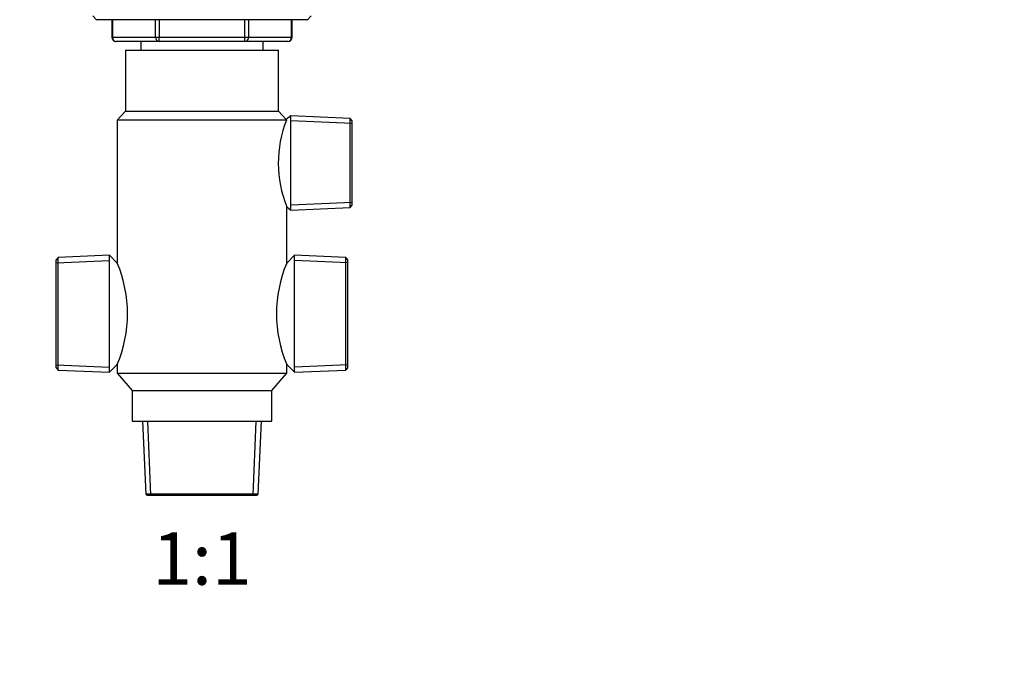
# Paper-space layout 'Layout1' of a CAD drawing. Units: millimetres. Extents: x 0 to 835, y 0 to 1165.
# Drawn here: x 384 to 609, y 582 to 728 of the extents above; entities that cross this region are included whole.
import ezdxf
from ezdxf import colors
from ezdxf.entities.mleader import LeaderData, LeaderLine
from ezdxf.enums import TextEntityAlignment as Align
from ezdxf.math import Vec2, Vec3

# ---------------------------------------------------------------- set-up
doc = ezdxf.new("R2010")
doc.units = ezdxf.units.MM
doc.layers.add('DV1_Défaut', color=7, linetype='Continuous')
doc.layers.add('Défaut', color=7, linetype='Continuous')
doc.styles.add('SEACAD_ArialB', font='arialbd.ttf')

# ---------------------------------------------------------------- blocks, each defined once
blk = doc.blocks.new('_DOT')
at = {"color": 0}
blk.add_line((0, 0), (-1, 0), dxfattribs=at)
at = {"color": 0, "const_width": 0.333}
blk.add_lwpolyline([(-0.1665, 0, 1), (0.1665, 0, 1)], format="xyb", close=True, dxfattribs=at)
blk = doc.blocks.new('SE')
at = {"layer": 'DV1_Défaut', "color": 7, "linetype": 'Continuous'}
for p, q in [((400.36, 728.35), (401.21, 727.5)), ((449.51, 727.5), (450.36, 728.35)), ((449.51, 727.5), (401.21, 727.5)), ((404.73, 727.5), (404.73, 723.5)), ((404.87, 727.5), (404.87, 723.5)), ((414.68, 723.5), (414.68, 727.5)), ((415.55, 727.5), (415.55, 723.5)), ((435.18, 723.5), (435.18, 727.5)), ((436.04, 727.5), (436.04, 723.5)), ((445.86, 723.5), (445.86, 727.5)), ((445.99, 723.5), (445.99, 727.5)), ((404.87, 723.5), (404.73, 723.5)), ((404.87, 723.5), (414.68, 723.5)), ((415.55, 722.5), (405.73, 722.5)), ((411.36, 722.5), (411.36, 720.5)), ((414.68, 723.5), (415.55, 723.5)), ((415.55, 723.5), (435.18, 723.5)), ((415.55, 722.5), (415.55, 723.5)), ((435.18, 722.5), (415.55, 722.5)), ((435.18, 723.5), (436.04, 723.5)), ((435.18, 722.5), (435.18, 723.5)), ((444.99, 722.5), (435.18, 722.5)), ((436.04, 723.5), (445.86, 723.5)), ((439.36, 720.5), (439.36, 722.5)), ((445.86, 723.5), (445.99, 723.5)), ((407.86, 720.5), (442.86, 720.5)), ((407.86, 720.5), (407.86, 706.5)), ((442.86, 706.5), (442.86, 720.5)), ((407.86, 706.5), (405.96, 704.5)), ((407.86, 706.5), (442.86, 706.5)), ((444.67, 704.6), (442.86, 706.5)), ((444.7, 704.5), (405.96, 704.5)), ((405.96, 704.5), (405.96, 671.7)), ((445.71, 705.46), (444.67, 704.6)), ((444.7, 704.5), (444.67, 704.6)), ((445.71, 683.84), (445.71, 705.46)), ((459.26, 704.87), (445.71, 705.46)), ((459.76, 703.69), (445.71, 704.3)), ((459.26, 684.44), (459.26, 704.87)), ((459.76, 704.35), (459.26, 704.87)), ((459.76, 684.96), (459.76, 704.35)), ((459.76, 685.62), (445.71, 685.01)), ((444.76, 671.7), (444.76, 684.64)), ((444.76, 684.63), (445.71, 683.84)), ((445.71, 683.84), (459.26, 684.44)), ((459.26, 684.44), (459.76, 684.96)), ((392.46, 672.99), (391.96, 672.47)), ((391.96, 647.74), (391.96, 672.47)), ((391.96, 671.81), (404.16, 672.34)), ((404.16, 673.5), (392.46, 672.99)), ((392.46, 647.21), (392.46, 672.99)), ((404.16, 646.7), (404.16, 673.5)), ((405.97, 671.7), (404.16, 673.5)), ((446.56, 673.5), (444.76, 671.7)), ((446.56, 646.7), (446.56, 673.5)), ((458.26, 672.99), (446.56, 673.5)), ((458.76, 671.81), (446.56, 672.34)), ((458.26, 647.21), (458.26, 672.99)), ((458.76, 672.47), (458.26, 672.99)), ((458.76, 647.74), (458.76, 672.47)), ((391.96, 648.4), (404.16, 647.87)), ((391.96, 647.74), (392.46, 647.21)), ((392.46, 647.21), (404.16, 646.7)), ((404.16, 646.7), (405.96, 648.5)), ((405.96, 648.5), (405.96, 646.5)), ((444.76, 646.5), (444.76, 648.51)), ((444.76, 648.51), (446.56, 646.7)), ((458.76, 648.4), (446.56, 647.87)), ((446.56, 646.7), (458.26, 647.21)), ((458.26, 647.21), (458.76, 647.74)), ((405.96, 646.5), (444.76, 646.5)), ((405.96, 646.5), (409.36, 642.5)), ((441.36, 642.5), (444.76, 646.5)), ((409.36, 642.5), (441.36, 642.5)), ((409.36, 642.5), (409.36, 635.5)), ((441.36, 635.5), (441.36, 642.5)), ((409.36, 635.5), (441.36, 635.5)), ((411.77, 635.5), (412.51, 618.76)), ((413.68, 618.5), (412.94, 635.5)), ((437.04, 618.5), (437.79, 635.5)), ((438.22, 618.76), (438.95, 635.5)), ((438.22, 618.76), (412.51, 618.76)), ((412.51, 618.76), (412.76, 618.5)), ((412.76, 618.5), (437.96, 618.5)), ((437.96, 618.5), (438.22, 618.76))]:
    blk.add_line(p, q, dxfattribs=at)
for centre, radius, start, end in [((405.73, 723.5), 1, 180, 270), ((444.99, 723.5), 1, 270, 0), ((469.91, 694.65), 27.07, 158.6421, 201.7153), ((378.48, 660.1), 29.83, 337.1191, 22.8809), ((472.16, 660.1), 29.75, 157.0541, 202.9459)]:
    blk.add_arc(centre, radius, start, end, dxfattribs=at)
for centre, major_axis, start_param, end_param in [((405.73, 723.5), (0, 1), 1.570796, 3.141593), ((415.55, 723.5), (0, -1), 4.712389, 6.283185), ((435.18, 723.5), (0, -1), 0, 1.570796), ((444.99, 723.5), (0, -1), 0, 1.570796)]:
    blk.add_ellipse(centre, major_axis=major_axis, ratio=0.866025, start_param=start_param, end_param=end_param, dxfattribs=at)

psp = doc.layouts.get("Layout1")

# ---------------------------------------------------------------- block references
at = {"layer": 'Défaut'}
psp.add_blockref('SE', (0, 0), dxfattribs=at)

# ---------------------------------------------------------------- texts
at = {"layer": 'Défaut', "color": 7, "linetype": 'Continuous', "style": 'SEACAD_ArialB'}
psp.add_text('1:1', height=12, dxfattribs=at).set_placement((413.99, 610), align=Align.TOP_LEFT)

# ---------------------------------------------------------------- leaders
at = {"layer": 'Défaut', "color": 7, "linetype": 'Continuous'}
ml = psp.add_multileader_mtext('Standard', dxfattribs=at)
ml.set_content('{\\pxsm0.9;\\fSolid Edge ISO|b1||i0||c0|p34;\\W1.;15/12/2015\\P}', color=256)
ml.set_leader_properties()
ml.set_arrow_properties(name='DOT')
ml.build(insert=Vec2(0, 0))
ml.multileader.update_dxf_attribs({"leader_type": 0, "dogleg_length": 0, "arrow_head_size": 12})
ctx = ml.context
ctx.base_point, ctx.char_height, ctx.arrow_head_size, ctx.landing_gap_size = Vec3(744.82, 1157.46), 12, 12, 4.2
notes = []
notes.append((ctx, [(0, (0, 0, 0), (0, 0), (1, 0), 1, [])]))
ctx.mtext.insert = Vec3(749.02, 1163.58)
for ctx, leaders in notes:
    for number, flags, end, landing, length, lines in leaders:
        leader = LeaderData()
        leader.index, (leader.has_last_leader_line, leader.has_dogleg_vector, leader.attachment_direction) = number, flags
        leader.last_leader_point, leader.dogleg_vector, leader.dogleg_length = Vec3(end), Vec3(landing), length
        for number, points, colour, breaks in lines:
            line = LeaderLine()
            line.index, line.vertices, line.color, line.breaks = number, Vec3.list(points), colors.encode_raw_color(colour), breaks
            leader.lines.append(line)
        ctx.leaders.append(leader)

doc.saveas('drawing.dxf')
